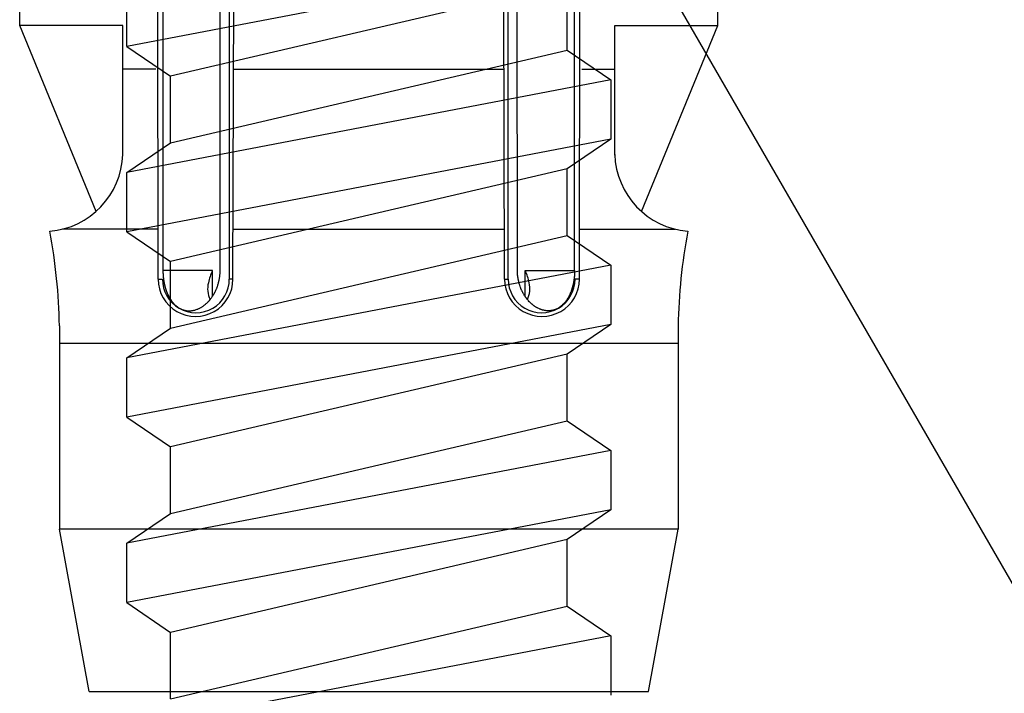
# Model space of a CAD drawing. Extents: x 14 to 285, y 11 to 197.
# Drawn here: x 123 to 129, y 56 to 61 of the extents above; entities that cross this region are included whole.
import ezdxf

# ---------------------------------------------------------------- set-up
doc = ezdxf.new("R2010")
doc.units = 0
doc.header["$MEASUREMENT"] = 0
for name, color, linetype in [('_1-6_アンカ__類', 7, 'CONTINUOUS'), ('_1-C_アンカ__類2', 7, 'CONTINUOUS'), ('_E-E_', 7, 'CONTINUOUS')]:
    doc.layers.add(name, color=color, linetype=linetype)

msp = doc.modelspace()

# ---------------------------------------------------------------- linework, layer by layer
at = {"layer": '_1-6_アンカ__類', "color": 4, "linetype": 'Continuous'}
for p, q in [((126.6377, 60.9809), (123.5876, 60.3965)), ((123.5876, 60.3965), (123.5876, 60.7715)), ((126.3626, 60.7934), (123.8627, 60.209)), ((126.3626, 60.3745), (126.3626, 60.7934)), ((123.5876, 60.3965), (123.8627, 60.209)), ((123.8627, 59.79), (126.3626, 60.3745)), ((126.3626, 60.3745), (126.6377, 60.187)), ((123.8627, 59.79), (123.8627, 60.209)), ((126.6377, 60.187), (123.5876, 59.6025)), ((126.6377, 60.187), (126.6377, 59.812)), ((126.6377, 59.812), (123.5876, 59.2275)), ((123.5876, 59.6025), (123.8627, 59.79)), ((126.6377, 59.812), (126.3626, 59.6245)), ((123.5876, 59.2275), (123.5876, 59.6025)), ((126.3626, 59.6245), (123.8627, 59.04)), ((126.3626, 59.2056), (126.3626, 59.6245)), ((123.5876, 59.2275), (123.8627, 59.04)), ((123.8627, 58.6211), (126.3626, 59.2056)), ((126.3626, 59.2056), (126.6377, 59.0181)), ((126.6377, 59.0181), (123.5876, 58.4336)), ((123.8627, 58.6211), (123.8627, 59.04)), ((126.6377, 59.0181), (126.6377, 58.6431)), ((126.6377, 58.6431), (123.5876, 58.0586)), ((126.6377, 58.6431), (126.3626, 58.4556)), ((123.5876, 58.4336), (123.8627, 58.6211)), ((126.3626, 58.4556), (123.8627, 57.8711)), ((126.3626, 58.0367), (126.3626, 58.4556)), ((123.5876, 58.0586), (123.5876, 58.4336)), ((123.5876, 58.0586), (123.8627, 57.8711)), ((123.8627, 57.4522), (126.3626, 58.0367)), ((126.3626, 58.0367), (126.6377, 57.8492)), ((126.6377, 57.8492), (123.5876, 57.2647)), ((123.8627, 57.4522), (123.8627, 57.8711)), ((126.6377, 57.8492), (126.6377, 57.4742)), ((126.6377, 57.4742), (123.5876, 56.8897)), ((126.6377, 57.4742), (126.3626, 57.2867)), ((123.5876, 57.2647), (123.8627, 57.4522)), ((126.3626, 57.2867), (123.8627, 56.7022)), ((126.3626, 56.8677), (126.3626, 57.2867)), ((123.5876, 56.8897), (123.5876, 57.2647)), ((123.5876, 56.8897), (123.8627, 56.7022)), ((123.8627, 56.2832), (126.3626, 56.8677)), ((126.3626, 56.8677), (126.6377, 56.6802)), ((126.6377, 56.6802), (123.5876, 56.0957)), ((123.8627, 56.2832), (123.8627, 56.7022)), ((126.6377, 56.6802), (126.6377, 56.3052))]:
    msp.add_line(p, q, dxfattribs=at)
at = {"layer": '_1-C_アンカ__類2', "color": 7, "linetype": 'Continuous'}
for p, q in [((123.7852, 58.9293), (123.7686, 73.8301)), ((126.4402, 58.9293), (126.4569, 73.8301)), ((124.2569, 58.9301), (124.294, 73.7487)), ((125.9686, 58.9301), (125.9314, 73.7487)), ((123.8155, 71.5801), (123.8155, 58.9794)), ((124.1757, 58.9837), (124.181, 71.5801)), ((124.234, 58.9301), (124.2351, 71.5801)), ((125.9915, 58.9301), (125.9903, 71.5801)), ((126.0497, 58.984), (126.0444, 71.5801)), ((126.41, 58.9842), (126.41, 71.5801)), ((122.9127, 60.5301), (122.9127, 61.0301)), ((127.3127, 60.5301), (127.3127, 61.0301)), ((123.5627, 60.5301), (122.9127, 60.5301)), ((123.394, 59.3556), (122.9127, 60.5301)), ((123.5626, 59.712), (123.5627, 60.5301)), ((126.6627, 60.5301), (127.3127, 60.5301)), ((126.6628, 59.712), (126.6627, 60.5301)), ((126.8315, 59.3556), (127.3127, 60.5301)), ((123.7702, 60.2529), (123.5627, 60.2529)), ((124.2602, 60.2529), (125.9653, 60.2529)), ((126.4552, 60.2529), (126.6627, 60.2529)), ((123.7822, 59.2451), (123.1825, 59.2451)), ((124.2595, 59.2451), (125.9659, 59.2451)), ((126.4432, 59.2451), (127.0429, 59.2451)), ((124.1269, 58.9842), (123.8155, 58.9842)), ((123.8155, 58.9794), (123.8155, 58.978)), ((123.8155, 58.978), (123.8155, 58.975)), ((123.8155, 58.975), (123.8156, 58.9735)), ((123.8156, 58.9735), (123.8156, 58.972)), ((123.8156, 58.972), (123.8157, 58.9705)), ((123.8157, 58.9705), (123.8158, 58.9691)), ((123.8158, 58.9691), (123.8158, 58.9676)), ((123.8158, 58.9676), (123.8158, 58.9668)), ((123.8158, 58.9668), (123.8158, 58.9658)), ((123.8158, 58.9658), (123.816, 58.9642)), ((123.816, 58.9642), (123.8163, 58.9579)), ((123.8163, 58.9579), (123.8164, 58.9561)), ((123.8164, 58.9561), (123.8165, 58.9545)), ((123.8165, 58.9545), (123.8166, 58.953)), ((123.8166, 58.953), (123.8167, 58.9515)), ((124.1271, 58.8201), (124.1269, 58.9842)), ((124.174, 58.9501), (124.1743, 58.9532)), ((124.1743, 58.9532), (124.1747, 58.9562)), ((124.1747, 58.9562), (124.175, 58.9593)), ((124.175, 58.9593), (124.1752, 58.9623)), ((124.1751, 58.9752), (124.1752, 58.9782)), ((124.1752, 58.969), (124.1751, 58.9752)), ((124.1752, 58.9782), (124.1754, 58.9812)), ((124.1752, 58.9641), (124.1752, 58.969)), ((124.1752, 58.9623), (124.1752, 58.9641)), ((124.1754, 58.9812), (124.1755, 58.983)), ((124.1755, 58.9831), (124.1756, 58.9833)), ((124.1755, 58.983), (124.1755, 58.9831)), ((124.1756, 58.9835), (124.1757, 58.9837)), ((124.1756, 58.9833), (124.1756, 58.9835)), ((126.0498, 58.9839), (126.0497, 58.984)), ((126.0498, 58.9835), (126.0498, 58.9839)), ((126.0499, 58.9833), (126.0498, 58.9835)), ((126.0499, 58.983), (126.0499, 58.9833)), ((126.0501, 58.9812), (126.0499, 58.983)), ((126.0502, 58.9782), (126.0501, 58.9812)), ((126.0503, 58.9752), (126.0502, 58.9782)), ((126.0502, 58.9659), (126.0503, 58.9721)), ((126.0502, 58.9641), (126.0502, 58.9659)), ((126.0502, 58.9623), (126.0502, 58.9641)), ((126.0505, 58.9593), (126.0502, 58.9623)), ((126.0503, 58.9721), (126.0503, 58.9752)), ((126.0508, 58.9562), (126.0505, 58.9593)), ((126.0511, 58.9532), (126.0508, 58.9562)), ((126.0515, 58.9501), (126.0511, 58.9532)), ((126.0984, 58.8201), (126.0985, 58.9842)), ((126.0985, 58.9842), (126.41, 58.9842)), ((126.4088, 58.953), (126.4087, 58.9515)), ((126.4089, 58.9545), (126.4088, 58.953)), ((126.409, 58.9561), (126.4089, 58.9545)), ((126.4091, 58.9579), (126.409, 58.957)), ((126.409, 58.957), (126.409, 58.9561)), ((126.4092, 58.9595), (126.4091, 58.9579)), ((126.4093, 58.9611), (126.4092, 58.9595)), ((126.4096, 58.9658), (126.4093, 58.9611)), ((126.4097, 58.9691), (126.4096, 58.9676)), ((126.4096, 58.9676), (126.4096, 58.9668)), ((126.4096, 58.9668), (126.4096, 58.9658)), ((126.4098, 58.9705), (126.4097, 58.9691)), ((126.4099, 58.9735), (126.4098, 58.972)), ((126.4098, 58.972), (126.4098, 58.9705)), ((126.41, 58.9842), (126.4099, 58.9833)), ((126.4099, 58.9833), (126.4099, 58.9767)), ((126.4099, 58.9767), (126.4099, 58.9758)), ((126.4099, 58.9758), (126.4099, 58.9735)), ((123.7852, 58.9301), (123.8127, 58.9301)), ((123.8167, 58.9515), (123.8168, 58.95)), ((123.8168, 58.95), (123.817, 58.9484)), ((123.817, 58.9484), (123.8171, 58.9467)), ((123.8171, 58.9467), (123.8173, 58.9452)), ((123.8173, 58.9452), (123.8179, 58.9395)), ((123.8179, 58.9395), (123.8179, 58.9387)), ((123.8179, 58.9387), (123.8181, 58.9377)), ((123.8181, 58.9377), (123.8188, 58.9323)), ((123.8188, 58.9323), (123.8189, 58.9305)), ((123.8189, 58.9305), (123.8191, 58.9287)), ((123.8191, 58.9287), (123.8193, 58.9276)), ((123.8193, 58.9276), (123.8194, 58.9266)), ((123.8194, 58.9266), (123.8197, 58.9248)), ((123.8197, 58.9248), (123.8203, 58.9197)), ((123.8203, 58.9197), (123.8206, 58.9179)), ((123.8206, 58.9179), (123.8208, 58.9169)), ((123.8208, 58.9169), (123.8209, 58.916)), ((123.8209, 58.916), (123.8212, 58.9143)), ((123.8212, 58.9143), (123.8215, 58.9127)), ((123.8215, 58.9127), (123.8218, 58.9111)), ((123.8218, 58.9111), (123.8224, 58.9078)), ((123.8224, 58.9078), (123.8225, 58.9069)), ((123.8225, 58.9069), (123.8228, 58.9056)), ((123.8228, 58.9056), (123.8233, 58.9032)), ((123.8233, 58.9032), (123.8238, 58.9008)), ((123.8238, 58.9008), (123.8243, 58.8985)), ((123.8243, 58.8985), (123.8249, 58.8962)), ((123.8249, 58.8962), (123.8254, 58.8939)), ((123.8254, 58.8939), (123.8258, 58.8926)), ((123.8258, 58.8926), (123.826, 58.8915)), ((123.826, 58.8915), (123.8265, 58.8897)), ((123.8265, 58.8897), (123.8278, 58.8843)), ((124.1605, 58.8891), (124.1611, 58.8909)), ((124.1611, 58.8909), (124.1616, 58.8925)), ((124.1616, 58.8925), (124.1624, 58.8953)), ((124.1624, 58.8953), (124.1632, 58.898)), ((124.1632, 58.898), (124.164, 58.9008)), ((124.164, 58.9008), (124.1648, 58.9035)), ((124.1648, 58.9035), (124.1656, 58.9062)), ((124.1656, 58.9062), (124.1659, 58.9079)), ((124.1659, 58.9079), (124.1664, 58.9096)), ((124.1664, 58.9096), (124.1671, 58.9126)), ((124.1671, 58.9126), (124.1679, 58.9157)), ((124.1679, 58.9157), (124.1686, 58.9187)), ((124.1686, 58.9187), (124.1692, 58.9217)), ((124.1692, 58.9217), (124.1698, 58.9248)), ((124.1698, 58.9248), (124.1701, 58.9266)), ((124.1701, 58.9266), (124.1704, 58.9283)), ((124.1704, 58.9283), (124.171, 58.9314)), ((124.171, 58.9314), (124.1715, 58.9344)), ((124.1715, 58.9344), (124.172, 58.9374)), ((124.172, 58.9374), (124.1725, 58.9404)), ((124.1725, 58.9404), (124.173, 58.9435)), ((124.173, 58.9435), (124.1732, 58.9453)), ((124.1732, 58.9453), (124.1735, 58.947)), ((124.1735, 58.947), (124.174, 58.9501)), ((124.2569, 58.9301), (124.234, 58.9301)), ((125.9686, 58.9301), (125.9915, 58.9301)), ((126.0519, 58.947), (126.0515, 58.9501)), ((126.0522, 58.9453), (126.0519, 58.947)), ((126.0525, 58.9435), (126.0522, 58.9453)), ((126.0529, 58.9404), (126.0525, 58.9435)), ((126.0534, 58.9374), (126.0529, 58.9404)), ((126.0539, 58.9344), (126.0534, 58.9374)), ((126.0544, 58.9314), (126.0539, 58.9344)), ((126.055, 58.9283), (126.0544, 58.9314)), ((126.0553, 58.9266), (126.055, 58.9283)), ((126.0556, 58.9248), (126.0553, 58.9266)), ((126.0562, 58.9217), (126.0556, 58.9248)), ((126.0576, 58.9157), (126.0562, 58.9217)), ((126.0583, 58.9126), (126.0576, 58.9157)), ((126.059, 58.9096), (126.0583, 58.9126)), ((126.0595, 58.9079), (126.059, 58.9096)), ((126.0599, 58.9062), (126.0595, 58.9079)), ((126.0607, 58.9035), (126.0599, 58.9062)), ((126.0614, 58.9008), (126.0607, 58.9035)), ((126.0622, 58.898), (126.0614, 58.9008)), ((126.0631, 58.8953), (126.0622, 58.898)), ((126.0639, 58.8925), (126.0631, 58.8953)), ((126.0643, 58.8909), (126.0639, 58.8925)), ((126.0649, 58.8891), (126.0643, 58.8909)), ((126.3989, 58.8897), (126.3971, 58.8825)), ((126.3994, 58.8915), (126.3989, 58.8897)), ((126.3997, 58.8926), (126.3994, 58.8915)), ((126.4, 58.8939), (126.3997, 58.8926)), ((126.4006, 58.8962), (126.4, 58.8939)), ((126.4016, 58.9008), (126.4006, 58.8962)), ((126.4021, 58.9032), (126.4016, 58.9008)), ((126.4027, 58.9056), (126.4021, 58.9032)), ((126.4029, 58.9069), (126.4027, 58.9056)), ((126.4031, 58.9078), (126.4029, 58.9069)), ((126.4037, 58.9111), (126.4031, 58.9078)), ((126.404, 58.9127), (126.4037, 58.9111)), ((126.4042, 58.9143), (126.404, 58.9127)), ((126.4045, 58.916), (126.4042, 58.9143)), ((126.4047, 58.9169), (126.4045, 58.916)), ((126.4048, 58.9179), (126.4047, 58.9169)), ((126.4055, 58.9231), (126.4048, 58.9179)), ((126.4058, 58.9248), (126.4055, 58.9231)), ((126.406, 58.9266), (126.4058, 58.9248)), ((126.4061, 58.9276), (126.406, 58.9266)), ((126.4063, 58.9287), (126.4061, 58.9276)), ((126.4072, 58.9359), (126.4063, 58.9287)), ((126.4073, 58.9377), (126.4072, 58.9359)), ((126.4075, 58.9387), (126.4073, 58.9377)), ((126.4077, 58.941), (126.4075, 58.9395)), ((126.4075, 58.9395), (126.4075, 58.9387)), ((126.4079, 58.9424), (126.4077, 58.941)), ((126.4082, 58.9452), (126.4079, 58.9424)), ((126.4083, 58.9467), (126.4082, 58.9452)), ((126.4084, 58.9484), (126.4083, 58.9467)), ((126.4086, 58.95), (126.4084, 58.9484)), ((126.4087, 58.9515), (126.4086, 58.95)), ((126.4402, 58.9301), (126.4127, 58.9301)), ((123.8278, 58.8843), (123.8284, 58.8825)), ((123.8284, 58.8825), (123.8286, 58.8814)), ((123.8286, 58.8814), (123.829, 58.8802)), ((123.829, 58.8802), (123.8295, 58.8782)), ((123.8295, 58.8782), (123.8301, 58.8761)), ((123.8301, 58.8761), (123.8313, 58.872)), ((123.8313, 58.872), (123.8319, 58.8699)), ((123.8319, 58.8699), (123.8323, 58.8687)), ((123.8323, 58.8687), (123.8327, 58.8674)), ((123.8327, 58.8674), (123.8335, 58.8649)), ((123.8335, 58.8649), (123.8343, 58.8625)), ((123.8343, 58.8625), (123.8351, 58.86)), ((123.8351, 58.86), (123.8368, 58.8552)), ((123.8368, 58.8552), (123.8373, 58.8538)), ((123.8373, 58.8538), (123.8378, 58.8525)), ((123.8378, 58.8525), (123.8405, 58.8453)), ((123.8405, 58.8453), (123.8415, 58.8429)), ((123.8415, 58.8429), (123.8425, 58.8405)), ((123.8425, 58.8405), (123.8431, 58.8392)), ((123.8431, 58.8392), (123.8437, 58.8376)), ((123.8437, 58.8376), (123.8449, 58.8351)), ((123.8449, 58.8351), (123.846, 58.8324)), ((123.846, 58.8324), (123.8472, 58.8299)), ((123.8472, 58.8299), (123.8497, 58.8248)), ((124.1304, 58.8252), (124.1323, 58.8282)), ((124.1323, 58.8282), (124.1341, 58.8313)), ((124.1341, 58.8313), (124.1359, 58.8343)), ((124.1359, 58.8343), (124.137, 58.8361)), ((124.137, 58.8361), (124.1379, 58.8377)), ((124.1379, 58.8377), (124.1395, 58.8405)), ((124.1395, 58.8405), (124.141, 58.8432)), ((124.141, 58.8432), (124.1425, 58.8459)), ((124.1425, 58.8459), (124.1453, 58.8515)), ((124.1453, 58.8515), (124.1461, 58.8531)), ((124.1461, 58.8531), (124.147, 58.8548)), ((124.147, 58.8548), (124.1497, 58.8605)), ((124.1497, 58.8605), (124.1535, 58.8693)), ((124.1535, 58.8693), (124.1542, 58.871)), ((124.1542, 58.871), (124.1548, 58.8729)), ((124.1548, 58.8729), (124.1572, 58.8793)), ((124.1572, 58.8793), (124.1584, 58.8825)), ((124.1584, 58.8825), (124.1594, 58.8858)), ((124.1594, 58.8858), (124.1605, 58.8891)), ((126.066, 58.8858), (126.0649, 58.8891)), ((126.0694, 58.8761), (126.066, 58.8858)), ((126.0706, 58.8729), (126.0694, 58.8761)), ((126.0713, 58.871), (126.0706, 58.8729)), ((126.072, 58.8693), (126.0713, 58.871)), ((126.0732, 58.8663), (126.072, 58.8693)), ((126.0757, 58.8605), (126.0732, 58.8663)), ((126.0771, 58.8576), (126.0757, 58.8605)), ((126.0785, 58.8548), (126.0771, 58.8576)), ((126.0793, 58.8531), (126.0785, 58.8548)), ((126.0801, 58.8515), (126.0793, 58.8531)), ((126.0815, 58.8487), (126.0801, 58.8515)), ((126.083, 58.8459), (126.0815, 58.8487)), ((126.0844, 58.8432), (126.083, 58.8459)), ((126.086, 58.8405), (126.0844, 58.8432)), ((126.0875, 58.8377), (126.086, 58.8405)), ((126.0884, 58.8361), (126.0875, 58.8377)), ((126.0895, 58.8343), (126.0884, 58.8361)), ((126.0913, 58.8313), (126.0895, 58.8343)), ((126.0931, 58.8282), (126.0913, 58.8313)), ((126.095, 58.8252), (126.0931, 58.8282)), ((126.3794, 58.8324), (126.377, 58.8273)), ((126.3806, 58.8351), (126.3794, 58.8324)), ((126.3817, 58.8376), (126.3806, 58.8351)), ((126.3824, 58.8392), (126.3817, 58.8376)), ((126.3829, 58.8405), (126.3824, 58.8392)), ((126.384, 58.8429), (126.3829, 58.8405)), ((126.3849, 58.8453), (126.384, 58.8429)), ((126.3859, 58.8477), (126.3849, 58.8453)), ((126.3877, 58.8525), (126.3859, 58.8477)), ((126.3882, 58.8538), (126.3877, 58.8525)), ((126.3886, 58.8552), (126.3882, 58.8538)), ((126.3895, 58.8576), (126.3886, 58.8552)), ((126.3904, 58.86), (126.3895, 58.8576)), ((126.3911, 58.8625), (126.3904, 58.86)), ((126.3919, 58.8649), (126.3911, 58.8625)), ((126.3927, 58.8674), (126.3919, 58.8649)), ((126.3931, 58.8687), (126.3927, 58.8674)), ((126.3935, 58.8699), (126.3931, 58.8687)), ((126.3941, 58.872), (126.3935, 58.8699)), ((126.3948, 58.8741), (126.3941, 58.872)), ((126.3953, 58.8761), (126.3948, 58.8741)), ((126.3959, 58.8782), (126.3953, 58.8761)), ((126.3965, 58.8802), (126.3959, 58.8782)), ((126.3968, 58.8814), (126.3965, 58.8802)), ((126.3971, 58.8825), (126.3968, 58.8814)), ((123.8497, 58.8248), (123.8512, 58.8219)), ((123.8512, 58.8219), (123.8525, 58.8195)), ((123.8525, 58.8195), (123.8538, 58.8171)), ((123.8538, 58.8171), (123.8551, 58.8147)), ((123.8551, 58.8147), (123.8566, 58.8123)), ((123.8566, 58.8123), (123.8579, 58.8099)), ((123.8579, 58.8099), (123.8587, 58.8085)), ((123.8587, 58.8085), (123.8597, 58.8069)), ((123.8597, 58.8069), (123.8632, 58.8012)), ((123.8632, 58.8012), (123.8668, 58.7956)), ((123.8668, 58.7956), (123.8687, 58.7929)), ((123.8687, 58.7929), (123.8698, 58.7913)), ((123.8698, 58.7913), (123.871, 58.7898)), ((123.871, 58.7898), (123.8729, 58.7873)), ((123.8729, 58.7873), (123.8749, 58.7848)), ((123.8749, 58.7848), (123.877, 58.7823)), ((123.877, 58.7823), (123.8792, 58.7799)), ((123.8792, 58.7799), (123.8814, 58.7775)), ((123.8814, 58.7775), (123.8827, 58.7761)), ((123.8827, 58.7761), (123.884, 58.7747)), ((123.884, 58.7747), (123.8863, 58.7723)), ((123.8863, 58.7723), (123.8887, 58.7699)), ((123.8887, 58.7699), (123.8912, 58.7675)), ((123.8912, 58.7675), (123.8962, 58.763)), ((124.0762, 58.7649), (124.0788, 58.7669)), ((124.0788, 58.7669), (124.0837, 58.7712)), ((124.0837, 58.7712), (124.0852, 58.7724)), ((124.0852, 58.7724), (124.0866, 58.7737)), ((124.0866, 58.7737), (124.0889, 58.7758)), ((124.0889, 58.7758), (124.0912, 58.778)), ((124.0912, 58.778), (124.0936, 58.7801)), ((124.0936, 58.7801), (124.0958, 58.7823)), ((124.0958, 58.7823), (124.0981, 58.7845)), ((124.0981, 58.7845), (124.0994, 58.7859)), ((124.0994, 58.7859), (124.1009, 58.7874)), ((124.1009, 58.7874), (124.1062, 58.793)), ((124.1062, 58.793), (124.1087, 58.7958)), ((124.1087, 58.7958), (124.1137, 58.8017)), ((124.1137, 58.8017), (124.115, 58.8034)), ((124.115, 58.8034), (124.1161, 58.8047)), ((124.1161, 58.8047), (124.1178, 58.8069)), ((124.1178, 58.8069), (124.1195, 58.8093)), ((124.1195, 58.8093), (124.1212, 58.8115)), ((124.1212, 58.8115), (124.1245, 58.8162)), ((124.1245, 58.8162), (124.1254, 58.8175)), ((124.1254, 58.8175), (124.1266, 58.8192)), ((124.1266, 58.8192), (124.1285, 58.8222)), ((124.1285, 58.8222), (124.1304, 58.8252)), ((126.0989, 58.8192), (126.095, 58.8252)), ((126.1, 58.8175), (126.0989, 58.8192)), ((126.101, 58.8162), (126.1, 58.8175)), ((126.1026, 58.8138), (126.101, 58.8162)), ((126.1042, 58.8115), (126.1026, 58.8138)), ((126.106, 58.8093), (126.1042, 58.8115)), ((126.1076, 58.8069), (126.106, 58.8093)), ((126.1094, 58.8047), (126.1076, 58.8069)), ((126.1104, 58.8034), (126.1094, 58.8047)), ((126.1118, 58.8017), (126.1104, 58.8034)), ((126.1142, 58.7988), (126.1118, 58.8017)), ((126.1168, 58.7958), (126.1142, 58.7988)), ((126.1192, 58.793), (126.1168, 58.7958)), ((126.1245, 58.7874), (126.1192, 58.793)), ((126.1261, 58.7859), (126.1245, 58.7874)), ((126.1273, 58.7845), (126.1261, 58.7859)), ((126.1296, 58.7823), (126.1273, 58.7845)), ((126.1319, 58.7801), (126.1296, 58.7823)), ((126.1342, 58.778), (126.1319, 58.7801)), ((126.1365, 58.7758), (126.1342, 58.778)), ((126.1389, 58.7737), (126.1365, 58.7758)), ((126.1402, 58.7724), (126.1389, 58.7737)), ((126.1417, 58.7712), (126.1402, 58.7724)), ((126.1441, 58.7691), (126.1417, 58.7712)), ((126.1467, 58.7669), (126.1441, 58.7691)), ((126.1492, 58.7649), (126.1467, 58.7669)), ((126.3343, 58.7675), (126.3318, 58.7652)), ((126.3415, 58.7747), (126.3343, 58.7675)), ((126.3428, 58.7761), (126.3415, 58.7747)), ((126.3441, 58.7775), (126.3428, 58.7761)), ((126.3463, 58.7799), (126.3441, 58.7775)), ((126.3505, 58.7848), (126.3463, 58.7799)), ((126.3525, 58.7873), (126.3505, 58.7848)), ((126.3545, 58.7898), (126.3525, 58.7873)), ((126.3556, 58.7913), (126.3545, 58.7898)), ((126.3568, 58.7929), (126.3556, 58.7913)), ((126.3586, 58.7956), (126.3568, 58.7929)), ((126.3605, 58.7984), (126.3586, 58.7956)), ((126.3622, 58.8012), (126.3605, 58.7984)), ((126.364, 58.804), (126.3622, 58.8012)), ((126.3658, 58.8069), (126.364, 58.804)), ((126.3667, 58.8085), (126.3658, 58.8069)), ((126.3675, 58.8099), (126.3667, 58.8085)), ((126.3689, 58.8123), (126.3675, 58.8099)), ((126.373, 58.8195), (126.3689, 58.8123)), ((126.3742, 58.8219), (126.373, 58.8195)), ((126.3757, 58.8248), (126.3742, 58.8219)), ((126.377, 58.8273), (126.3757, 58.8248)), ((123.8962, 58.763), (123.8977, 58.7617)), ((123.8977, 58.7617), (123.8992, 58.7605)), ((123.8992, 58.7605), (123.9017, 58.7584)), ((123.9017, 58.7584), (123.9043, 58.7565)), ((123.9043, 58.7565), (123.907, 58.7545)), ((123.907, 58.7545), (123.9124, 58.7508)), ((123.9124, 58.7508), (123.9157, 58.7487)), ((123.9157, 58.7487), (123.9186, 58.7469)), ((123.9186, 58.7469), (123.9215, 58.7451)), ((123.9215, 58.7451), (123.9244, 58.7436)), ((123.9244, 58.7436), (123.9274, 58.742)), ((123.9274, 58.742), (123.9305, 58.7405)), ((123.9305, 58.7405), (123.9322, 58.7397)), ((123.9322, 58.7397), (123.9342, 58.7389)), ((123.9342, 58.7389), (123.9376, 58.7376)), ((123.9376, 58.7376), (123.941, 58.7365)), ((123.941, 58.7365), (123.9445, 58.7355)), ((123.9445, 58.7355), (123.948, 58.7345)), ((123.948, 58.7345), (123.9515, 58.7337)), ((123.9515, 58.7337), (123.9535, 58.7332)), ((123.9535, 58.7332), (123.9554, 58.7328)), ((123.9554, 58.7328), (123.9617, 58.7316)), ((123.9617, 58.7316), (123.968, 58.7307)), ((123.968, 58.7307), (123.9712, 58.7304)), ((123.9712, 58.7304), (123.9748, 58.7301)), ((123.9748, 58.7301), (123.9779, 58.73)), ((123.9779, 58.73), (123.9811, 58.7298)), ((123.9811, 58.7298), (123.9841, 58.7298)), ((123.9841, 58.7298), (123.9872, 58.7299)), ((123.9872, 58.7299), (123.9903, 58.7301)), ((123.9903, 58.7301), (123.9921, 58.7302)), ((123.9921, 58.7302), (123.9943, 58.7304)), ((123.9943, 58.7304), (123.9981, 58.7309)), ((123.9981, 58.7309), (124.0018, 58.7315)), ((124.0018, 58.7315), (124.0057, 58.7322)), ((124.0057, 58.7322), (124.0094, 58.7331)), ((124.0094, 58.7331), (124.0131, 58.734)), ((124.0131, 58.734), (124.0153, 58.7345)), ((124.0153, 58.7345), (124.0169, 58.7349)), ((124.0169, 58.7349), (124.0198, 58.7358)), ((124.0198, 58.7358), (124.0255, 58.7376)), ((124.0255, 58.7376), (124.031, 58.7395)), ((124.031, 58.7395), (124.0327, 58.7402)), ((124.0327, 58.7402), (124.0345, 58.7409)), ((124.0345, 58.7409), (124.0377, 58.7423)), ((124.0377, 58.7423), (124.0409, 58.7437)), ((124.0409, 58.7437), (124.0441, 58.7452)), ((124.0441, 58.7452), (124.0471, 58.7467)), ((124.0471, 58.7467), (124.0503, 58.7484)), ((124.0503, 58.7484), (124.0537, 58.7502)), ((124.0537, 58.7502), (124.0566, 58.7518)), ((124.0566, 58.7518), (124.0595, 58.7534)), ((124.0595, 58.7534), (124.0624, 58.7551)), ((124.0624, 58.7551), (124.0651, 58.7568)), ((124.0651, 58.7568), (124.0694, 58.7597)), ((124.0694, 58.7597), (124.071, 58.7608)), ((124.071, 58.7608), (124.0736, 58.7628)), ((124.0736, 58.7628), (124.0762, 58.7649)), ((126.1518, 58.7628), (126.1492, 58.7649)), ((126.1544, 58.7608), (126.1518, 58.7628)), ((126.156, 58.7597), (126.1544, 58.7608)), ((126.1576, 58.7586), (126.156, 58.7597)), ((126.1603, 58.7568), (126.1576, 58.7586)), ((126.1631, 58.7551), (126.1603, 58.7568)), ((126.166, 58.7534), (126.1631, 58.7551)), ((126.1688, 58.7518), (126.166, 58.7534)), ((126.1717, 58.7502), (126.1688, 58.7518)), ((126.1734, 58.7493), (126.1717, 58.7502)), ((126.1752, 58.7484), (126.1734, 58.7493)), ((126.1783, 58.7467), (126.1752, 58.7484)), ((126.1846, 58.7437), (126.1783, 58.7467)), ((126.1877, 58.7423), (126.1846, 58.7437)), ((126.1909, 58.7409), (126.1877, 58.7423)), ((126.1928, 58.7402), (126.1909, 58.7409)), ((126.1944, 58.7395), (126.1928, 58.7402)), ((126.1972, 58.7385), (126.1944, 58.7395)), ((126.2, 58.7376), (126.1972, 58.7385)), ((126.2028, 58.7367), (126.2, 58.7376)), ((126.2056, 58.7358), (126.2028, 58.7367)), ((126.2085, 58.7349), (126.2056, 58.7358)), ((126.2101, 58.7345), (126.2085, 58.7349)), ((126.2123, 58.734), (126.2101, 58.7345)), ((126.2161, 58.7331), (126.2123, 58.734)), ((126.2198, 58.7322), (126.2161, 58.7331)), ((126.2236, 58.7315), (126.2198, 58.7322)), ((126.2273, 58.7309), (126.2236, 58.7315)), ((126.2311, 58.7304), (126.2273, 58.7309)), ((126.2334, 58.7302), (126.2311, 58.7304)), ((126.2351, 58.7301), (126.2334, 58.7302)), ((126.2383, 58.7299), (126.2351, 58.7301)), ((126.2413, 58.7298), (126.2383, 58.7299)), ((126.2444, 58.7298), (126.2413, 58.7298)), ((126.2506, 58.7301), (126.2444, 58.7298)), ((126.2524, 58.7303), (126.2506, 58.7301)), ((126.2542, 58.7304), (126.2524, 58.7303)), ((126.2574, 58.7307), (126.2542, 58.7304)), ((126.2605, 58.7312), (126.2574, 58.7307)), ((126.2638, 58.7316), (126.2605, 58.7312)), ((126.2701, 58.7328), (126.2638, 58.7316)), ((126.2719, 58.7332), (126.2701, 58.7328)), ((126.274, 58.7337), (126.2719, 58.7332)), ((126.2775, 58.7345), (126.274, 58.7337)), ((126.2809, 58.7355), (126.2775, 58.7345)), ((126.2844, 58.7365), (126.2809, 58.7355)), ((126.2878, 58.7376), (126.2844, 58.7365)), ((126.2912, 58.7389), (126.2878, 58.7376)), ((126.2932, 58.7397), (126.2912, 58.7389)), ((126.295, 58.7405), (126.2932, 58.7397)), ((126.298, 58.742), (126.295, 58.7405)), ((126.304, 58.7451), (126.298, 58.742)), ((126.3068, 58.7469), (126.304, 58.7451)), ((126.3097, 58.7487), (126.3068, 58.7469)), ((126.3114, 58.7497), (126.3097, 58.7487)), ((126.313, 58.7508), (126.3114, 58.7497)), ((126.3157, 58.7526), (126.313, 58.7508)), ((126.3184, 58.7545), (126.3157, 58.7526)), ((126.3237, 58.7584), (126.3184, 58.7545)), ((126.3262, 58.7605), (126.3237, 58.7584)), ((126.3277, 58.7617), (126.3262, 58.7605)), ((126.3292, 58.763), (126.3277, 58.7617)), ((126.3318, 58.7652), (126.3292, 58.763)), ((123.1627, 58.6347), (123.1627, 57.3534)), ((127.0627, 58.6347), (127.0627, 57.3534)), ((123.1627, 58.5257), (127.0627, 58.5257)), ((127.0627, 57.3534), (123.1627, 57.3534)), ((123.35, 56.3301), (123.1627, 57.3534)), ((126.8755, 56.3301), (127.0627, 57.3534)), ((123.35, 56.3301), (126.8755, 56.3301))]:
    msp.add_line(p, q, dxfattribs=at)
for centre, radius, start, end in [((123.0597, 59.7332), 0.5033, 274.856, 358.101), ((127.1658, 59.7332), 0.5033, 181.899, 265.144), ((119.6457, 58.5802), 3.5175, 0.888, 10.674), ((130.5798, 58.5802), 3.5175, 169.326, 179.112), ((124.4738, 58.8293), 0.38, 156.012, 168.253), ((125.7517, 58.8293), 0.38, 11.747, 23.988), ((124.021, 58.93), 0.2358, 179.975, 0.025), ((124.0233, 58.9282), 0.2106, 179.479, 0.521), ((124.2482, 58.8693), 0.1511, 165.697, 206.745), ((126.2044, 58.93), 0.2358, 179.975, 0.025), ((126.2021, 58.9282), 0.2106, 179.479, 0.521), ((125.9772, 58.8693), 0.1511, 333.255, 14.303)]:
    msp.add_arc(centre, radius, start, end, dxfattribs=at)
at = {"layer": '_E-E_', "color": 7, "linetype": 'Continuous'}
msp.add_line((125.3236, 63.6677), (135.3236, 46.3472), dxfattribs=at)

doc.saveas('drawing.dxf')
